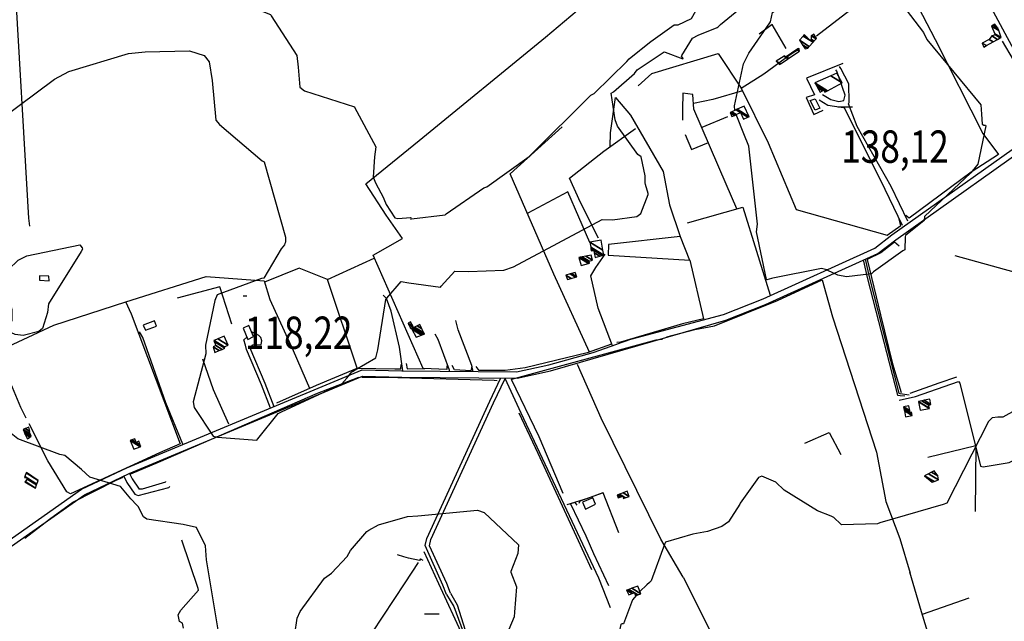
# Model space of a CAD drawing. Extents: x 484096 to 498412, y 4381806 to 4391073.
# Drawn here: x 489222 to 490290, y 4387690 to 4388342 of the extents above; entities that cross this region are included whole.
import ezdxf
from ezdxf.enums import TextEntityAlignment as Align

# ---------------------------------------------------------------- set-up
doc = ezdxf.new("R2010")
doc.units = 0
doc.header["$MEASUREMENT"] = 0
for name, color, linetype in [('21', 7, 'CONTINUOUS'), ('36', 7, 'CONTINUOUS'), ('38', 7, 'CONTINUOUS'), ('47', 7, 'CONTINUOUS'), ('51', 7, 'CONTINUOUS'), ('7', 7, 'CONTINUOUS'), ('9', 7, 'CONTINUOUS')]:
    doc.layers.add(name, color=color, linetype=linetype)
doc.styles.get("Standard").update_dxf_attribs({"font": 'txt', "height": 0.2})

# ---------------------------------------------------------------- blocks, each defined once
blk = doc.blocks.new('COTA')
at = {"layer": '7', "color": 7, "linetype": 'Continuous'}
blk.add_line((-1.98, -0.02), (2.02, -0.02), dxfattribs=at)

msp = doc.modelspace()

# ---------------------------------------------------------------- linework, layer by layer
at = {"layer": '21', "color": 5, "linetype": 'Continuous'}
msp.add_lwpolyline([(490079.1, 4388254.9), (490084.3, 4388256.4), (490089.6, 4388246.4), (490084.3, 4388244.3)], close=True, dxfattribs=at)
at = {"layer": '36', "color": 1, "linetype": 'Continuous'}
for points in [[(489869.15, 4387990.56), (489884.75, 4387995.99), (489985.18, 4388022.89), (490028.08, 4388039.98), (490149.06, 4388094.81), (490167.67, 4388109.04), (490337.92, 4388229.89), (490347.28, 4388232.84), (490371.79, 4388238.55)], [(489162.62, 4387734.62), (489199.45, 4387762.59), (489292.37, 4387827.51), (489340.88, 4387850.68), (489593.62, 4387956.05), (489636.38, 4387955.15), (489761.42, 4387954.03), (489797.48, 4387961.93), (489987.68, 4388016.64), (490030.67, 4388033.76), (490152.52, 4388088.98), (490171.98, 4388103.86), (490340.59, 4388223.67), (490349.06, 4388226.34), (490372.82, 4388231.87)], [(489158.55, 4387739.98), (489195.46, 4387768.01), (489289.21, 4387833.46), (489338.24, 4387856.88), (489593.48, 4387962.79), (489636.52, 4387961.88), (489760.59, 4387960.74), (489795.86, 4387968.47), (489843.71, 4387981.71), (489869.34, 4387990.62)]]:
    msp.add_lwpolyline(points, dxfattribs=at)
at = {"layer": '38', "color": 7, "linetype": 'Continuous'}
for q in [(489655.6, 4387756.49), (489659.29, 4387756.61)]:
    msp.add_line((489656.76, 4387758.26), q, dxfattribs=at)
for points in [[(489199.5, 4388512.57), (489206.03, 4388488.09), (489215.27, 4388410.85), (489215.9, 4388394.33), (489231.76, 4388127.35), (489232.62, 4388118.48)], [(490333.24, 4388227.3), (490320.05, 4388257.5), (490299.62, 4388298.83), (490287.6, 4388319.11)], [(490115.56, 4388254.6), (490117.08, 4388260.69), (490107.82, 4388286.62), (490106.78, 4388287.99)], [(490120.61, 4388251.31), (490121.28, 4388252.77), (490121.02, 4388272.71), (490112.4, 4388289.58), (490110.95, 4388291.48)], [(490179.19, 4388119.44), (490160.3, 4388158.4), (490116.18, 4388246.65), (490115.12, 4388246.91), (490098.26, 4388249.51), (490088.68, 4388255.2)], [(490092.32, 4388261.33), (490101.33, 4388255.98), (490110.19, 4388253.76), (490115.56, 4388254.6)], [(490184.92, 4388124.11), (490166.7, 4388161.56), (490130.09, 4388226.48), (490120.61, 4388251.31)], [(489864.91, 4387989.08), (489849.2, 4388029.78), (489841.4, 4388064.87), (489846.61, 4388073.76), (489851.86, 4388081.06), (489856.82, 4388088.31)], [(490136.66, 4388081.94), (490141.33, 4388061.64), (490173.74, 4387935.33), (490176.52, 4387935.14), (490181.62, 4387934.84)], [(490138.77, 4388082.88), (490143.52, 4388062.21), (490175.19, 4387937.5), (490176.67, 4387937.4), (490186.3, 4387935.88)], [(489637.56, 4387961.86), (489633.75, 4387987.37), (489624.72, 4388026.45), (489619.56, 4388040.23), (489615.96, 4388043.91)], [(489713.6, 4387960.62), (489712.19, 4387967.53), (489697.39, 4388006.43), (489694.89, 4388016.52)], [(489399.1, 4387882.39), (489380.4, 4387927.33), (489355.49, 4387997.78), (489351.87, 4388003.94)], [(489468.06, 4387984.89), (489466.8, 4387989.8), (489465.1, 4387995.6), (489468.46, 4387998.19)], [(489471.96, 4387986.53), (489474.8, 4387990), (489483.9, 4387990.4), (489484.5, 4387994.2), (489483.4, 4387998.1), (489481.2, 4388000), (489478.8, 4388001.4), (489473.42, 4388004.2)], [(489688.22, 4387960.87), (489687.9, 4387962.6), (489675.9, 4387995.9), (489672.6, 4388001.5)], [(489494, 4387921.37), (489484.2, 4387946.51), (489468.06, 4387984.89)], [(489498.1, 4387922.95), (489488.11, 4387948.11), (489471.96, 4387986.53)], [(489448.89, 4387904.04), (489432.32, 4387941.38), (489420.57, 4387974.64)], [(489684.84, 4387719.41), (489680.94, 4387729.53), (489661.63, 4387772.69), (489663.38, 4387780.23), (489731.77, 4387929.13), (489743.47, 4387953.66)], [(489689.11, 4387721.05), (489685.13, 4387731.38), (489666.22, 4387772.25), (489667.77, 4387778.92), (489735.86, 4387927.09), (489748.5, 4387953.63)], [(489862.66, 4387704.99), (489849.84, 4387737.15), (489765.56, 4387916), (489748.53, 4387953.65)], [(490175.61, 4387930), (490193.18, 4387933.89), (490239.71, 4387950.31), (490241.25, 4387948.33), (490263.84, 4387858.56), (490266.76, 4387857.78), (490294.94, 4387862.48), (490318.25, 4387874.59), (490328.59, 4387877.4)], [(489341.03, 4387850.75), (489344.08, 4387844.77), (489351.63, 4387833.74), (489351.38, 4387833.83), (489355.3, 4387833.89), (489380.38, 4387841.7), (489380.49, 4387841.79)], [(489334.79, 4387847.77), (489338.34, 4387840.8), (489346.87, 4387828.03), (489350.33, 4387826.9), (489383.82, 4387835.59), (489384.85, 4387836.43)], [(489815.75, 4387817.12), (489837.9, 4387823.8), (489854.7, 4387829.9)], [(489399.49, 4387682.9), (489398.57, 4387688.26), (489395.37, 4387690.25), (489393.88, 4387697.57), (489396.63, 4387702.34), (489415.78, 4387724.01), (489415.51, 4387725.82), (489397.87, 4387778.52)], [(489653.97, 4387753.99), (489639.73, 4387732.2), (489591.98, 4387659.81), (489588.82, 4387655.65), (489582.81, 4387646.12), (489583.41, 4387643.53), (489588.17, 4387639.61), (489611.41, 4387627.36), (489611.85, 4387625.03), (489607.36, 4387616.46), (489601.45, 4387614.25)], [(489655.6, 4387756.49), (489643.73, 4387758.83), (489638.61, 4387760.4), (489631.55, 4387762.31)], [(489689.11, 4387721.08), (489696.35, 4387708.22), (489707.05, 4387673.83), (489706.69, 4387670.99), (489700.11, 4387658.49), (489688.37, 4387649.68), (489656.55, 4387618.36), (489650.71, 4387606.86), (489629.7, 4387581.8), (489622.16, 4387577.07), (489608.27, 4387569.2), (489600.49, 4387564.27)], [(489684.84, 4387719.41), (489692.82, 4387706.32), (489702.88, 4387678.96), (489703.03, 4387674.02), (489697.76, 4387661.74), (489685.85, 4387652.79), (489652.86, 4387619.95), (489647.22, 4387608.84), (489627.32, 4387585.04), (489620.11, 4387580.51), (489595.41, 4387566.95), (489587.66, 4387563.78)]]:
    msp.add_lwpolyline(points, dxfattribs=at)
at = {"layer": '47', "color": 1, "linetype": 'Continuous'}
for points in [[(489254, 4388059.4), (489253.8, 4388064.5), (489243.5, 4388064.9), (489243.4, 4388060.2)], [(489358.6, 4388005.9), (489370.3, 4388010.2), (489368.22, 4388015.84), (489355.94, 4388011.32)], [(489475.56, 4387999.14), (489470.61, 4388010.86), (489464.26, 4388008.18), (489469.4, 4387995.97)], [(489846.4, 4387817.4), (489843.5, 4387824.2), (489832.38, 4387819.47), (489835.54, 4387812.01)]]:
    msp.add_lwpolyline(points, close=True, dxfattribs=at)
at = {"layer": '51', "color": 1, "linetype": 'Continuous'}
for p, q in [((489961.95, 4388225.96), (489989.8, 4388237.5)), ((489773.37, 4388132.92), (489816.7, 4388156)), ((489840.2, 4388100.96), (489816.43, 4388155.85)), ((489555.6, 4388060.7), (489606.51, 4388084.03)), ((489844.18, 4387764.02), (489860.52, 4387729.13)), ((490200.97, 4387698), (490251.48, 4387715.89))]:
    msp.add_line(p, q, dxfattribs=at)
for points in [[(490312.6, 4388286.4), (490260.7, 4388382.6), (490229.1, 4388452.7), (490323.9, 4388462.2)], [(490085.8, 4388325), (490136, 4388363.8), (490178, 4388391.4), (490214.7, 4388321), (490266.4, 4388219), (490283.2, 4388196.4), (490253.7, 4388177), (490186.2, 4388127.1), (490182.7, 4388130.2)], [(489685.3, 4387967.2), (489685.2, 4387963.3), (489659.4, 4387964.5), (489605.1, 4388087.2), (489637.2, 4388105.2), (489619.2, 4388130.5), (489597.4, 4388164.6), (489655.1, 4388211.5), (489792.2, 4388323.3), (489840.2, 4388364.3)], [(490053.1, 4388311.1), (490037.9, 4388337.1), (490023.6, 4388326.5)], [(490004.08, 4388268.19), (490028.8, 4388283.7), (490057.3, 4388304.5), (490067.6, 4388311.2)], [(489892.7, 4388270.8), (489907.4, 4388284.1), (489979.2, 4388305.7), (490004.2, 4388268), (490033.4, 4388209), (490063.7, 4388136.5), (490162.7, 4388108.9), (490177.5, 4388119.4), (490175.5, 4388126)], [(490114.3, 4388294.9), (490075, 4388278.9), (490083.9, 4388260.8), (490074.7, 4388258), (490083.2, 4388239.7), (490093.2, 4388244.2)], [(490005.63, 4388265.12), (489973.6, 4388255.8), (489952.45, 4388251.49)], [(489862.24, 4388204.88), (489862.7, 4388219.8), (489868.1, 4388258), (489884.3, 4388238.7), (489919.5, 4388178), (489926.7, 4388141.7), (489938.2, 4388107.3), (489948.08, 4388081.84)], [(489999.52, 4388137.47), (489987.9, 4388164), (489952.8, 4388245.2), (489951.9, 4388261.1), (489940.9, 4388262.8), (489940.8, 4388244.9), (489940.6, 4388236.5), (489940.5, 4388233.5)], [(489839.88, 4387982.23), (489801, 4388066.7), (489753.7, 4388175.2), (489810.1, 4388226.3)], [(489849.7, 4388105.7), (489830, 4388144.1), (489818.2, 4388170.5), (489855.2, 4388199.9), (489889.8, 4388224.4)], [(489943.6, 4388217.9), (489950.4, 4388201.6), (489968.87, 4388209.12)], [(490235.9, 4388086.9), (490299.8, 4388069), (490345.8, 4388055.7), (490322.9, 4388116.4), (490298.6, 4388195.5), (490322.7, 4388211.5), (490341.6, 4388221.6)], [(489945.9, 4388122.1), (490005.9, 4388139.3), (490035.7, 4388043.7)], [(489938.2, 4388107.3), (489860.5, 4388098.9), (489859.9, 4388087.2), (489948.6, 4388081.8), (489963.4, 4388018.1), (489940.7, 4388012.6), (489873.3, 4387993), (489869.6, 4387992.5)], [(490175.6, 4388097), (490170.4, 4388101.2), (490155.5, 4388089.7), (490140.9, 4388082.5), (490155.3, 4388022.4), (490168.4, 4387969.6), (490177.81, 4387938.35)], [(489587.9, 4387964.7), (489555.6, 4388060.7), (489524.9, 4388073.2), (489487.44, 4388057.97)], [(489229.17, 4387910.5), (489223.3, 4387922.1), (489197.7, 4387982.8), (489258.9, 4388011.5), (489337, 4388036.7), (489424.3, 4388064.1), (489487, 4388059.4), (489493.1, 4388039.1), (489518.7, 4387983.7), (489536.34, 4387942.96)], [(489452, 4388012.4), (489438.9, 4388052.7), (489392.8, 4388040.5)], [(489923.8, 4387998.8), (489954, 4388006.8), (489975.26, 4388010.48), (490043.7, 4388038.2), (490092.1, 4388060.4), (490103.1, 4388020.3), (490150.8, 4387873.7), (490160.9, 4387820.2), (490176.1, 4387780), (490187.3, 4387742.7)], [(489336.8, 4388037), (489343, 4388023.6), (489396.2, 4387882.6), (489373.6, 4387872.9), (489277.3, 4387828.4), (489273.2, 4387830.6), (489252.5, 4387864.3), (489232.16, 4387904.57)], [(489863.6, 4387990.7), (489837.3, 4387981.3), (489770.2, 4387965.2), (489748.5, 4387962.1), (489720.3, 4387962.3), (489717.1, 4387966.5)], [(489811.1, 4387829), (489785.3, 4387890.3), (489755.2, 4387952.6), (489755.7, 4387952.8), (489912.1, 4387995.6), (489918.8, 4387996.2)], [(489587.9, 4387964.7), (489628.8, 4387964.1), (489635.2, 4387963.9), (489635.8, 4387968.8)], [(489640.9, 4387969.7), (489642.3, 4387963.9), (489661.38, 4387964.41)], [(489712.1, 4387966.9), (489711, 4387962), (489693.4, 4387962.8), (489691.1, 4387967.5)], [(489941.3, 4387738.2), (489917.1, 4387779.5), (489852.3, 4387910.6), (489826.78, 4387968.84)], [(489501, 4387927.1), (489544, 4387946.4), (489587.9, 4387964.7)], [(489589.4, 4387954.7), (489544.7, 4387937.2), (489372.2, 4387862.6), (489342.26, 4387850)], [(489593, 4387955.1), (489632.1, 4387954.6), (489736.6, 4387951.8), (489739.8, 4387951.3)], [(490237.7, 4387955.1), (490218.5, 4387948.3), (490187.23, 4387937.3)], [(489842.2, 4387746.2), (489825.7, 4387782.3), (489784.1, 4387872.2), (489763.5, 4387915.8)], [(490073.4, 4387883.3), (490099.7, 4387895), (490112.4, 4387871.1)], [(490206.7, 4387868.4), (490258.5, 4387881.1), (490257.9, 4387809.5)], [(489227.6, 4387780.4), (489254.4, 4387801.1), (489279.6, 4387819.5), (489326.6, 4387843.4), (489334.31, 4387846.65)], [(489871.7, 4387786.3), (489854.7, 4387829.5), (489829.2, 4387820.5), (489828.3, 4387818.2)], [(489826.6, 4387816.3), (489824.3, 4387819.2), (489819.2, 4387817.6), (489835.7, 4387783.1), (489844.18, 4387764.02)], [(489660.33, 4387766.09), (489676.14, 4387731.55), (489702.35, 4387674.46), (489700.84, 4387667.28), (489620.61, 4387604.5), (489625.21, 4387587.34), (489594.69, 4387570)], [(490279.53, 4387434.22), (490246.94, 4387546.04), (490199.78, 4387700.71), (490186.96, 4387743.86)], [(489941.3, 4387738.2), (489952.54, 4387716.12), (490102.97, 4387412.92), (490111.47, 4387393.32)]]:
    msp.add_lwpolyline(points, dxfattribs=at)
at = {"layer": '9', "color": 30, "linetype": 'Continuous'}
for points in [[(489895.92, 4388310.5), (489906.43, 4388318.51), (489931.48, 4388336.91), (489935.77, 4388336.89), (489950.41, 4388343.65), (489954.99, 4388351.87), (489959.8, 4388364.19), (489959.23, 4388364.28), (489959.23, 4388364.43), (490034.46, 4388428.39), (490035.61, 4388429.67), (490090.12, 4388473.6), (490091.04, 4388474.73), (490132.83, 4388545.59), (490134.38, 4388547.91)], [(489979.44, 4388334.63), (489982.01, 4388337.07), (490015.73, 4388365.18), (490016.96, 4388371.6), (490040.02, 4388402.68), (490043.8, 4388405.3), (490118.69, 4388457.07), (490125.52, 4388464.64), (490131.14, 4388476.12), (490131.1, 4388483.66), (490137.32, 4388503.44), (490140.63, 4388507), (490147.99, 4388508.79), (490148.54, 4388509.33), (490171.2, 4388551.85), (490175.56, 4388552.99), (490187.03, 4388548.52), (490189.15, 4388545.8)], [(489210.41, 4388368.36), (489214.53, 4388367.65), (489288.06, 4388353.72), (489291.87, 4388355.9), (489348.03, 4388382.89), (489351.14, 4388382.9), (489436.44, 4388370.72), (489440.2, 4388369.6), (489494.06, 4388347.89), (489494.56, 4388346.65), (489522.41, 4388303.57), (489523.82, 4388290.95), (489525.75, 4388269.03), (489530.83, 4388265.19), (489585.07, 4388247.74), (489585.21, 4388247.53), (489608.07, 4388204.62), (489606.74, 4388193.76), (489605.28, 4388171.74), (489608.26, 4388164.79), (489616.18, 4388149.93), (489616.91, 4388148.35)], [(489997.43, 4388244.03), (489996.94, 4388248.87), (490006.76, 4388294.42), (490012.53, 4388306.11), (490035.18, 4388338.84), (490035.99, 4388339.93), (490038.36, 4388350.2), (490041.35, 4388352.75), (490081.1, 4388366.8), (490084.47, 4388374.71), (490089.03, 4388387.01), (490089.18, 4388387.11), (490089.21, 4388387.14), (490089.24, 4388387.17)], [(490169.22, 4388367.63), (490178.59, 4388359.29), (490202.05, 4388328.44), (490205.69, 4388320.8), (490264.2, 4388250.08), (490264.96, 4388240.11), (490265.56, 4388228.98), (490267.34, 4388228.11), (490269.19, 4388227.99), (490269.53, 4388227.36), (490260.9, 4388185.76), (490253.26, 4388176.47), (490202.85, 4388129.18), (490202.66, 4388124.79), (490182.35, 4388108.47), (490182.04, 4388107.17), (490181.58, 4388092.89), (490179.42, 4388091.79), (490147.81, 4388069), (490145.52, 4388066.85), (490118.27, 4388063.85), (490109.18, 4388065.32), (490098.26, 4388070.69), (490097.01, 4388071.16)], [(489900.33, 4388165.57), (489900.14, 4388173.09), (489895.99, 4388193.84), (489892.05, 4388196.39), (489870, 4388226.97), (489867.76, 4388233.68), (489863.45, 4388262.78), (489865.81, 4388264.12), (489888.66, 4388284.16), (489891.53, 4388288.08), (489920.63, 4388307.4), (489921.9, 4388307.05), (489941.17, 4388299.94), (489941.29, 4388300.16), (489941.31, 4388300.4), (489940.5, 4388301.51), (489939.72, 4388302.93), (489939.77, 4388303.38), (489951.58, 4388322.29), (489957.7, 4388325.4), (489978.21, 4388333.9), (489979.44, 4388334.63)], [(489081.02, 4388103.87), (489081.4, 4388107.08), (489118.43, 4388140.56), (489128.9, 4388146.84), (489158.58, 4388175.94), (489160.51, 4388179.05), (489194.74, 4388229.36), (489202.99, 4388235.6), (489259.68, 4388277.83), (489275.42, 4388286.14), (489339.96, 4388305.63), (489358.04, 4388307.59), (489406.15, 4388308.53), (489421.99, 4388303.47), (489427.34, 4388296.52), (489430.8, 4388276.49), (489434.75, 4388233.39), (489438.73, 4388228.67), (489485.12, 4388189.46), (489487.14, 4388188.27), (489510.32, 4388106.57), (489510.12, 4388101.22), (489509.68, 4388099.84), (489509.06, 4388098.5)], [(489616.91, 4388148.35), (489619.47, 4388142.07), (489628.66, 4388127.47), (489631.9, 4388126.94), (489646.18, 4388127.84), (489645.67, 4388126.8), (489645.95, 4388126.23), (489646.92, 4388126.4), (489683.26, 4388130.74), (489684.56, 4388132.01), (489725.15, 4388160.03), (489728.43, 4388161.37), (489774.58, 4388194.05), (489776.14, 4388195.92), (489841.26, 4388260.5), (489844.98, 4388262.18), (489880.16, 4388296.95), (489882.65, 4388300.02), (489893.86, 4388308.98), (489895.92, 4388310.5)], [(490097.01, 4388071.16), (490091.29, 4388072.63), (490038.57, 4388062.36), (490037.11, 4388061.99), (490032.13, 4388060.41), (490031.7, 4388060.63), (490020.86, 4388112.34), (490021.9, 4388120.63), (490012.44, 4388205.27), (490007.11, 4388218.77), (489999.45, 4388237.7), (489998.84, 4388239.54)], [(489582.85, 4387961.12), (489585.6, 4387962.95), (489607.99, 4387975.93), (489610.44, 4387984.56), (489619.19, 4388039.1), (489620.2, 4388040.69), (489635.5, 4388058.73), (489643.97, 4388057.17), (489678.32, 4388052.63), (489679.11, 4388053.57), (489693.98, 4388069.71), (489708.76, 4388069.33), (489746.88, 4388071.02), (489757.5, 4388074.54), (489853.61, 4388125.68), (489864.76, 4388125.31), (489891.11, 4388129.17), (489895.59, 4388132.38), (489903.53, 4388152.92), (489903.47, 4388154.1), (489900.52, 4388163.9), (489900.33, 4388165.57)], [(489349.21, 4387816.35), (489342.59, 4387823.1), (489331.71, 4387836.24), (489331.35, 4387836.49), (489298.02, 4387846.79), (489288.98, 4387854.96), (489271.06, 4387870.18), (489265.68, 4387871.23), (489219.9, 4387888.11), (489212.83, 4387893.83), (489177.23, 4387907.37), (489176.71, 4387908.91), (489164.79, 4387924.86), (489150.64, 4387929.6), (489119.69, 4387944.06), (489119.09, 4387947.46), (489089.23, 4388051.86), (489088.62, 4388054.36), (489080.93, 4388100.14), (489080.96, 4388102.18), (489081.02, 4388103.87)], [(489213.81, 4388016.24), (489214.04, 4388027.89), (489206.44, 4388063.39), (489210.04, 4388071.74), (489220.37, 4388081.89), (489229.86, 4388086.61), (489287.29, 4388098.51), (489289.72, 4388095.16), (489290.02, 4388093.53), (489288.67, 4388091.02), (489253.28, 4388034.31), (489252.38, 4388025.02), (489246.92, 4388007.63), (489242.7, 4388004.33), (489225.8, 4388000.21), (489217.13, 4388001.38), (489209.05, 4388004.68), (489208.41, 4388005.66), (489213.81, 4388016.24)], [(489509.06, 4388098.5), (489505.41, 4388094.03), (489486.86, 4388062.22), (489484.19, 4388061.83), (489436.01, 4388044.08), (489433.53, 4388038.04), (489423.39, 4387989.48), (489423.83, 4387980.43), (489410.04, 4387928.28), (489411.11, 4387922.25), (489431.72, 4387891.17), (489436.4, 4387889.96), (489479.08, 4387886.54), (489480.16, 4387888.29), (489502.33, 4387915.77), (489505.9, 4387917.32), (489571.18, 4387947.89), (489576.56, 4387953.83), (489582.25, 4387960.65), (489582.85, 4387961.12)], [(490338.25, 4387910.7), (490336.58, 4387912.86), (490315.58, 4387926.88), (490315.47, 4387926.87), (490287.84, 4387911.7), (490282.55, 4387911.7), (490276.38, 4387910.82), (490272.21, 4387906.96), (490227.32, 4387818.48), (490223.22, 4387817.02), (490154.69, 4387797.05), (490152.19, 4387796.18), (490113.12, 4387795.01), (490112.32, 4387795.61), (490104.56, 4387802.82), (490101.73, 4387804.2)], [(490101.73, 4387804.2), (490087.15, 4387810.17), (490050.89, 4387832.45), (490041.77, 4387841.23), (490026.65, 4387847.6), (490022.91, 4387846.11), (490003.22, 4387818.47), (490002.94, 4387817.19), (489990.49, 4387798.16), (489983.45, 4387793.22), (489967.82, 4387787.68), (489951.69, 4387784.99), (489922.31, 4387776.13), (489921.66, 4387774.78), (489906.63, 4387734.35), (489904.71, 4387732.54), (489902.01, 4387729.98), (489894.39, 4387722.79)], [(489717.83, 4387518.72), (489698.55, 4387512.43), (489639.76, 4387499.51), (489632.01, 4387498.97), (489566.18, 4387490.53), (489564.71, 4387490.92), (489529.73, 4387507.08), (489523.76, 4387513.42), (489483.23, 4387566.88), (489480.21, 4387566.93), (489461.26, 4387581.8), (489460.28, 4387583.31), (489439.71, 4387663.17), (489438.15, 4387674.74), (489424.6, 4387757.13), (489423.35, 4387772.28), (489413.59, 4387792.15), (489399.43, 4387795.16), (489359.81, 4387801.15), (489356.12, 4387803.67), (489350.51, 4387814.74), (489349.21, 4387816.35)], [(489600.64, 4387789.1), (489611.12, 4387795.06), (489642.41, 4387803.9), (489653.85, 4387804.63), (489718.5, 4387811.03), (489725.46, 4387808.16), (489762.76, 4387773.32), (489762.18, 4387763.8), (489754.49, 4387744.51), (489754.49, 4387743.68), (489760.69, 4387727.94), (489758.6, 4387700.34)], [(489579.11, 4387593.18), (489577.19, 4387593.56), (489542.17, 4387609.42), (489541.23, 4387610.55), (489518.69, 4387650.59), (489517.87, 4387659.01), (489522.93, 4387693.71), (489526.18, 4387701.04), (489552.58, 4387737.34), (489560.09, 4387742.64), (489576.96, 4387760.5), (489580.54, 4387767.26), (489598.31, 4387787.66), (489600.64, 4387789.1)], [(489890.72, 4387718.59), (489886.55, 4387713.77), (489876.7, 4387687.65), (489875.25, 4387687.53), (489874.24, 4387687.29), (489873.96, 4387686.99), (489866.59, 4387653.29), (489866.48, 4387651.94)], [(489758.6, 4387700.34), (489758.31, 4387695.14), (489742.02, 4387656.71), (489734.43, 4387646.5), (489699.24, 4387614.35), (489681.02, 4387601.7), (489642.21, 4387585.92), (489638.92, 4387585.07), (489608.67, 4387585.13), (489602.76, 4387587.61)]]:
    msp.add_lwpolyline(points, dxfattribs=at)

# ---------------------------------------------------------------- block references
at = {"layer": '7', "color": 7, "linetype": 'Continuous', "xscale": 4, "yscale": 4}
for p in [(490117, 4388247.8), (489668.87, 4387698.7)]:
    msp.add_blockref('COTA', p, dxfattribs=at)
at = {"layer": '7', "color": 7, "linetype": 'Continuous'}
msp.add_blockref('COTA', (489466.2, 4388043.1), dxfattribs=at)

# ---------------------------------------------------------------- texts
at = {"layer": '7', "color": 7, "linetype": 'Continuous', "width": 0.8}
for s, p in [('138,12', (490112.73, 4388204.78)), ('118,22', (489466.2, 4388003.1))]:
    msp.add_text(s, height=35, dxfattribs=at).set_placement(p, align=Align.MIDDLE_LEFT)

# ---------------------------------------------------------------- meshes
at = {"layer": '21', "color": 5, "linetype": 'Continuous'}
mesh = msp.add_polyface(dxfattribs=at)
corners = [(489816, 4388060.7), (489814.1, 4388065.5), (489819.941844, 4388061.878022), (489818.957816, 4388066.860188), (489824.7, 4388063.3), (489825.9, 4388063.6), (489820.117816, 4388067.184988), (489825.9, 4388063.6), (489824.1, 4388068.3)]
mesh.append_faces([[corners[k] for k in face] for face in [(0, 0, 2, 1), (1, 2, 4, 3), (3, 4, 7, 6), (6, 5, 8, 8)]], dxfattribs={"vtx0": -1, "vtx2": -1, "color": 5})
at = {"layer": '47', "color": 1, "linetype": 'Continuous'}
mesh = msp.add_polyface(dxfattribs=at)
corners = [(490267.2, 4388312.6), (490270.104874, 4388314.206952), (490265.6, 4388317), (490277.392688, 4388318.238508), (490273.1, 4388320.9), (490282.11143, 4388320.848876), (490275.9, 4388324.7), (490285.16294, 4388322.536946), (490279.9, 4388325.8), (490286, 4388323), (490279.27122, 4388327.171883), (490283.46435, 4388330.462056), (490275.5, 4388335.4), (490282.5, 4388333.3), (490277.361521, 4388336.485887), (490279.1, 4388337.5), (490279.1, 4388337.5)]
mesh.append_faces([[corners[k] for k in face] for face in [(0, 0, 1, 2), (2, 1, 3, 4), (4, 3, 5, 6), (6, 5, 7, 8), (8, 7, 9, 10), (10, 9, 11, 12), (12, 11, 13, 14), (14, 13, 16, 15)]], dxfattribs={"vtx0": -1, "vtx2": -1, "color": 1})
mesh = msp.add_polyface(dxfattribs=at)
corners = [(490073.5, 4388310.9), (490070.678223, 4388315.109536), (490076.5, 4388311.5), (490067.4, 4388320), (490078.13401, 4388313.34485), (490067.4, 4388320), (490082.175127, 4388317.907401), (490078.8, 4388320), (490071.341852, 4388324.624096), (490082.878376, 4388318.701392), (490080.3, 4388320.3), (490075.419602, 4388323.325876), (490072.027827, 4388325.428796), (490083.464958, 4388319.363662), (490080.255159, 4388321.353756), (490072.6, 4388326.1), (490085.49467, 4388321.655273), (490080.1, 4388325), (490085.8, 4388322), (490080.58378, 4388325.234087), (490083.2, 4388326.5)]
mesh.append_faces([[corners[k] for k in face] for face in [(0, 0, 2, 1), (1, 2, 4, 3), (5, 4, 6, 8), (8, 7, 11, 12), (7, 6, 9, 10), (12, 11, 15, 15), (10, 9, 13, 14), (14, 13, 16, 17), (17, 16, 18, 19), (19, 18, 20, 20)]], dxfattribs={"vtx0": -1, "vtx2": -1, "color": 1})
mesh = msp.add_polyface(dxfattribs=at)
corners = [(490045.8, 4388293.9), (490046.873443, 4388294.602438), (490042.2, 4388297.5), (490055.082948, 4388299.974556), (490050.68567, 4388302.700894), (490052.3, 4388301.7), (490055.870776, 4388300.490093), (490051.5, 4388303.2), (490053.083161, 4388302.218431), (490067.5, 4388308.1), (490064.643498, 4388309.871048), (490066.5, 4388311.1), (490066.5, 4388311.1)]
mesh.append_faces([[corners[k] for k in face] for face in [(0, 0, 1, 2), (2, 1, 3, 4), (4, 5, 7, 7), (5, 3, 6, 8), (8, 6, 9, 10), (10, 9, 12, 11)]], dxfattribs={"vtx0": -1, "vtx2": -1, "color": 1})
mesh = msp.add_polyface(dxfattribs=at)
corners = [(490089.72, 4388263.68), (490095.02, 4388263.72), (490092.568402, 4388265.240005), (490086.953973, 4388268.720985), (490096.26136, 4388264.400142), (490093.81, 4388265.92), (490085.748281, 4388270.918313), (490097.855445, 4388265.273543), (490084.2, 4388273.74), (490113.6, 4388273.9), (490101.456565, 4388281.429001), (490107.9, 4388284.3), (490107.9, 4388284.3)]
mesh.append_faces([[corners[k] for k in face] for face in [(0, 0, 2, 3), (3, 2, 5, 6), (1, 1, 4, 5), (6, 4, 7, 8), (8, 7, 9, 10), (10, 9, 12, 11)]], dxfattribs={"vtx0": -1, "vtx2": -1, "color": 1})
mesh = msp.add_polyface(dxfattribs=at)
corners = [(489994.19, 4388237.39), (489992.2, 4388241.6), (489996.940954, 4388238.66058), (489992.2, 4388241.6), (489993.988914, 4388242.43015), (490006.86, 4388234.45), (489998.733478, 4388239.488492), (489998.745836, 4388244.63761), (490011.624573, 4388236.652717), (490003.5, 4388241.69), (489999.949327, 4388245.196093), (490012.83, 4388237.21), (490007.5, 4388248.7)]
mesh.append_faces([[corners[k] for k in face] for face in [(0, 0, 2, 3), (1, 2, 6, 4), (4, 6, 9, 7), (5, 5, 8, 9), (7, 8, 11, 10), (10, 11, 12, 12)]], dxfattribs={"vtx0": -1, "vtx2": -1, "color": 1})
mesh = msp.add_polyface(dxfattribs=at)
corners = [(489846.03, 4388084.56), (489841.8, 4388091.87), (489845.034069, 4388089.864858), (489851.192869, 4388086.046366), (489841.359996, 4388094.374021), (489844.56, 4388092.39), (489853.650423, 4388086.753884), (489855.2, 4388087.2), (489841.082558, 4388095.952898), (489855.2, 4388087.2), (489854.247781, 4388092.519292), (489840.15, 4388101.26), (489852.3, 4388103.4)]
mesh.append_faces([[corners[k] for k in face] for face in [(0, 0, 3, 2), (1, 1, 5, 4), (2, 3, 6, 5), (4, 6, 9, 8), (8, 7, 10, 11), (11, 10, 12, 12)]], dxfattribs={"vtx0": -1, "vtx2": -1, "color": 1})
mesh = msp.add_polyface(dxfattribs=at)
corners = [(489830.63, 4388076.01), (489838.800971, 4388078.156536), (489828.36, 4388084.63), (489839.88, 4388078.44), (489829.527824, 4388084.85841), (489839.28, 4388080.7), (489831.842703, 4388085.311168), (489843, 4388081.7), (489835.896718, 4388086.104077), (489841.5, 4388087.2), (489841.5, 4388087.2)]
mesh.append_faces([[corners[k] for k in face] for face in [(0, 0, 1, 2), (2, 1, 3, 4), (4, 3, 5, 6), (6, 5, 7, 8), (8, 7, 10, 9)]], dxfattribs={"vtx0": -1, "vtx2": -1, "color": 1})
mesh = msp.add_polyface(dxfattribs=at)
corners = [(489651.91, 4387998.19), (489646.08, 4388007.69), (489647.376805, 4388006.885973), (489657.734559, 4388000.464105), (489645.502075, 4388008.836121), (489646.77, 4388008.05), (489658.514223, 4388000.768512), (489649.07, 4388008.66), (489644.008475, 4388011.798175), (489660.529201, 4388001.555228), (489660.9, 4388001.7), (489649.403403, 4388008.827958), (489648.794747, 4388009.205328), (489643.733621, 4388012.343256), (489660.9, 4388001.7), (489660.275281, 4388002.937424), (489650.159865, 4388009.209042), (489648.170222, 4388010.442632), (489643.11, 4388013.58), (489657.984349, 4388007.475232), (489652.933918, 4388010.606529), (489645.88, 4388014.98), (489655.7, 4388012)]
mesh.append_faces([[corners[k] for k in face] for face in [(0, 0, 3, 2), (1, 1, 5, 4), (2, 3, 6, 5), (4, 6, 9, 8), (8, 7, 12, 13), (7, 9, 14, 11), (13, 12, 17, 18), (11, 10, 15, 16), (18, 17, 21, 21), (16, 15, 19, 20), (20, 19, 22, 22)]], dxfattribs={"vtx0": -1, "vtx2": -1, "color": 1})
mesh = msp.add_polyface(dxfattribs=at)
corners = [(489433.8, 4387981.8), (489433.8, 4387981.8), (489438.291677, 4387983.713122), (489431.7, 4387987.8), (489441.430522, 4387985.050037), (489434.85, 4387989.13), (489444.6, 4387986.4), (489432.903856, 4387993.651678), (489444.196173, 4387987.338303), (489432.5, 4387994.59), (489443.92, 4387987.98), (489432.947433, 4387994.783057), (489448.01, 4387989.74), (489437.032925, 4387996.545851), (489443.81, 4387999.47)]
mesh.append_faces([[corners[k] for k in face] for face in [(0, 1, 2, 3), (3, 2, 4, 5), (5, 4, 6, 7), (7, 6, 8, 9), (9, 8, 10, 11), (11, 10, 12, 13), (13, 12, 14, 14)]], dxfattribs={"vtx0": -1, "vtx2": -1, "color": 1})
mesh = msp.add_polyface(dxfattribs=at)
corners = [(490182.41, 4387911.91), (490181.203557, 4387918.566445), (490189.73, 4387913.28), (490180.758753, 4387921.020614), (490189.260913, 4387915.749224), (490187.55, 4387916.81), (490180.520829, 4387922.333336), (490189.01, 4387917.07), (490187.238244, 4387918.168499), (490180.4, 4387923), (490187.07992, 4387918.85841), (490185.9, 4387924), (490185.9, 4387924)]
mesh.append_faces([[corners[k] for k in face] for face in [(0, 0, 2, 1), (1, 2, 4, 3), (3, 5, 8, 6), (5, 4, 7, 7), (6, 8, 10, 9), (9, 10, 12, 11)]], dxfattribs={"vtx0": -1, "vtx2": -1, "color": 1})
mesh = msp.add_polyface(dxfattribs=at)
corners = [(490198.41, 4387919.25), (490196.643108, 4387928.372542), (490208.26, 4387921.17), (490196.57, 4387928.75), (490208.184906, 4387921.54869), (490199.966495, 4387929.408018), (490207.56, 4387924.7), (490209.8, 4387925.5), (490202.656312, 4387929.929129), (490209.8, 4387925.5), (490208.7, 4387931.1)]
mesh.append_faces([[corners[k] for k in face] for face in [(0, 0, 2, 1), (1, 2, 4, 3), (3, 4, 6, 5), (5, 6, 9, 8), (8, 7, 10, 10)]], dxfattribs={"vtx0": -1, "vtx2": -1, "color": 1})
mesh = msp.add_polyface(dxfattribs=at)
corners = [(489230.7, 4387888.1), (489233.214512, 4387890.018969), (489227.6, 4387893.5), (489234.5, 4387891), (489226.754207, 4387895.802438), (489225.8, 4387898.4), (489233.472058, 4387893.643278), (489225.8, 4387898.4), (489227.898218, 4387899.191131), (489232.4, 4387896.4), (489228.195097, 4387899.303069), (489233.2, 4387896.2), (489231.9, 4387900.7)]
mesh.append_faces([[corners[k] for k in face] for face in [(0, 0, 1, 2), (2, 1, 3, 4), (4, 3, 6, 7), (5, 6, 9, 8), (8, 9, 11, 10), (10, 11, 12, 12)]], dxfattribs={"vtx0": -1, "vtx2": -1, "color": 1})
mesh = msp.add_polyface(dxfattribs=at)
corners = [(489345.75, 4387876.83), (489352.736474, 4387879.633722), (489341.92, 4387886.34), (489353.4, 4387879.9), (489342.581674, 4387886.607426), (489352.808063, 4387881.366975), (489343.655682, 4387887.041505), (489348.4, 4387884.1), (489351.119172, 4387885.552488), (489346.72, 4387888.28), (489351.069695, 4387885.583164), (489351.1, 4387885.6), (489351.1, 4387885.6)]
mesh.append_faces([[corners[k] for k in face] for face in [(0, 0, 1, 2), (2, 1, 3, 4), (4, 3, 5, 6), (6, 7, 9, 9), (7, 5, 8, 10), (10, 8, 12, 11)]], dxfattribs={"vtx0": -1, "vtx2": -1, "color": 1})
mesh = msp.add_polyface(dxfattribs=at)
corners = [(489227.7, 4387841.6), (489227.7, 4387841.6), (489239.2, 4387834.8), (489227.870989, 4387841.824054), (489240.417103, 4387838.167319), (489227.3, 4387846.3), (489230.006315, 4387844.622068), (489240.755494, 4387839.103534), (489227.653813, 4387847.226653), (489230.6, 4387845.4), (489242.2, 4387843.1), (489229.164152, 4387851.182303), (489229.4, 4387851.8)]
mesh.append_faces([[corners[k] for k in face] for face in [(0, 1, 2, 3), (3, 2, 4, 6), (5, 5, 9, 8), (6, 4, 7, 9), (8, 7, 10, 11), (11, 10, 12, 12)]], dxfattribs={"vtx0": -1, "vtx2": -1, "color": 1})
mesh = msp.add_polyface(dxfattribs=at)
corners = [(490211.4, 4387841.1), (490203, 4387848.2), (490213.315602, 4387841.804266), (490218.2, 4387843.6), (490207.270537, 4387850.376332), (490218.2, 4387843.6), (490217.6, 4387847.9), (490210.747806, 4387852.148401), (490213.4, 4387853.5)]
mesh.append_faces([[corners[k] for k in face] for face in [(0, 0, 2, 1), (1, 2, 5, 4), (4, 3, 6, 7), (7, 6, 8, 8)]], dxfattribs={"vtx0": -1, "vtx2": -1, "color": 1})
mesh = msp.add_polyface(dxfattribs=at)
corners = [(489870.89, 4387824.07), (489869.7, 4387827.1), (489873.151627, 4387824.959971), (489870.516253, 4387827.42356), (489873.970206, 4387825.282089), (489876.78, 4387823.54), (489872.360793, 4387828.154729), (489875.82, 4387826.01), (489878.633422, 4387824.265662), (489876.387978, 4387829.751091), (489882.68, 4387825.85), (489880.8, 4387831.5), (489880.8, 4387831.5)]
mesh.append_faces([[corners[k] for k in face] for face in [(0, 0, 2, 1), (1, 2, 4, 3), (3, 4, 7, 6), (5, 5, 8, 7), (6, 8, 10, 9), (9, 10, 12, 11)]], dxfattribs={"vtx0": -1, "vtx2": -1, "color": 1})
mesh = msp.add_polyface(dxfattribs=at)
corners = [(489882.41, 4387719.12), (489880.06, 4387724.05), (489885.896081, 4387720.431595), (489880.06, 4387724.05), (489880.174212, 4387724.093644), (489889.68, 4387718.2), (489886.01097, 4387720.47482), (489882.618774, 4387725.027795), (489892.137172, 4387719.126332), (489888.47, 4387721.4), (489885.795217, 4387726.241622), (489895.33, 4387720.33), (489892.15, 4387728.67)]
mesh.append_faces([[corners[k] for k in face] for face in [(0, 0, 2, 3), (1, 2, 6, 4), (4, 6, 9, 7), (5, 5, 8, 9), (7, 8, 11, 10), (10, 11, 12, 12)]], dxfattribs={"vtx0": -1, "vtx2": -1, "color": 1})

doc.saveas('drawing.dxf')
